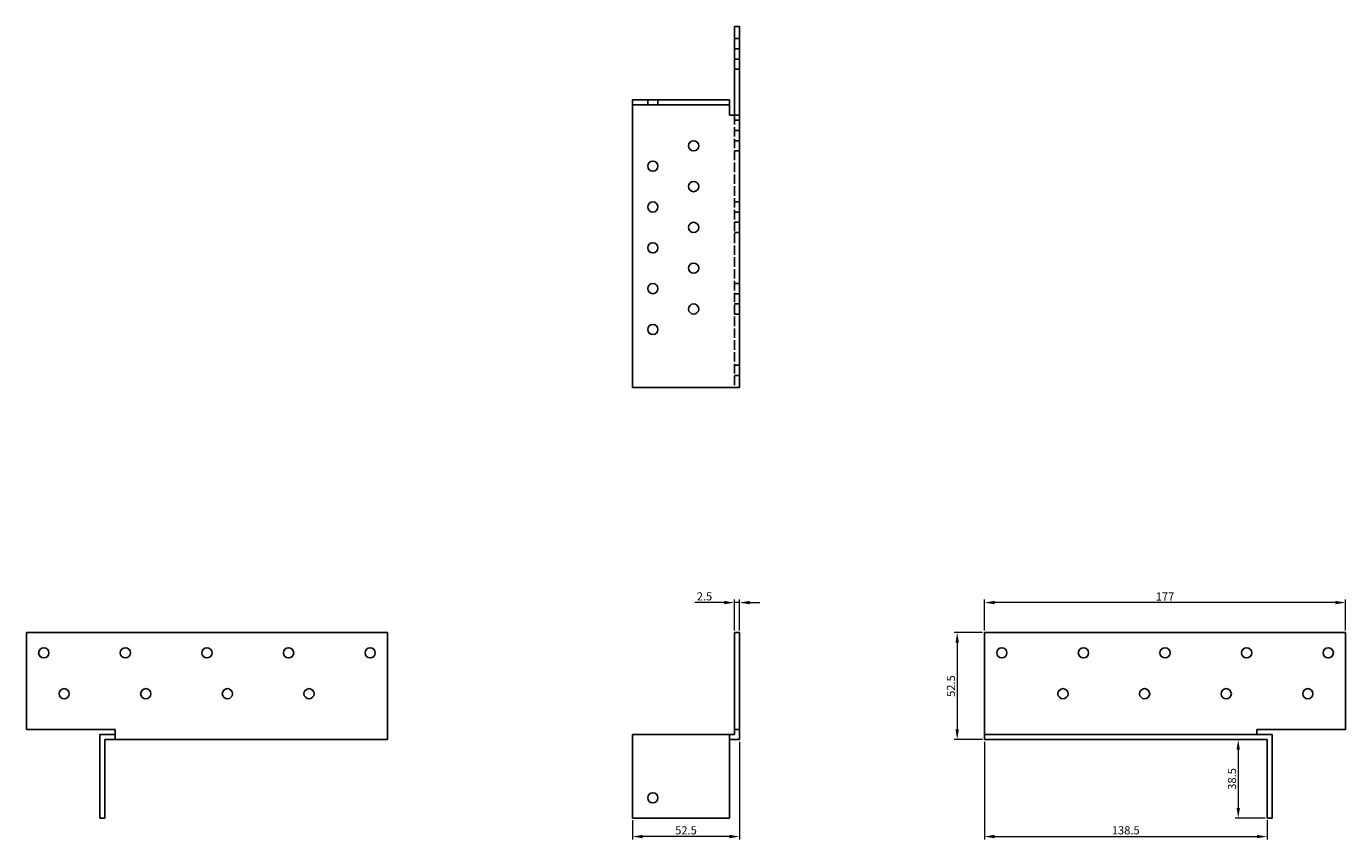
# Model space of a CAD drawing. Units: millimetres. Extents: x 1677 to 2323, y 1056 to 1842.
# Drawn here: x 1677 to 2323, y 1444 to 1842 of the extents above; entities that cross this region are included whole.
import ezdxf

# ---------------------------------------------------------------- set-up
doc = ezdxf.new("R2010")
doc.units = ezdxf.units.MM
doc.linetypes.add('DASHED', pattern=[0.2067, 0.1654, -0.0413])
doc.layers.add('Dimensions', color=1, linetype='Continuous', lineweight=20)
doc.layers.add('Part', color=7, linetype='Continuous', lineweight=25)
doc.layers.add('Hidden', color=6, linetype='DASHED', lineweight=25, true_color=0xff00ff)
doc.styles.add('EU_style', font='arial.ttf')
doc.dimstyles.new('Dim_2D', dxfattribs={"dimtxt": 4, "dimasz": 5, "dimexe": 1.5, "dimexo": 1, "dimgap": 1, "dimtad": 1, "dimdec": 1, "dimdsep": 46, "dimtxsty": 'EU_style', "dimcen": 2.5, "dimclrd": 256, "dimclre": 256, "dimclrt": 256, "dimadec": 0, "dimazin": 0, "dimtfac": 1, "dimtdec": 1, "dimtmove": 0, "dimatfit": 3, "dimfxl": 1, "dimtolj": 1, "dimtzin": 0, "dimlwd": -1, "dimlwe": -1, "dimarcsym": 0})

# ---------------------------------------------------------------- blocks, each defined once
blk = doc.blocks.new('*D10')
at = {"layer": 'Defpoints', "color": 0, "transparency": 16777216}
for p in [(2146.25, 1560.16), (2146.25, 1545.5), (2323.25, 1545.5)]:
    blk.add_point(p, dxfattribs=at)
at = {"layer": 'Dimensions', "transparency": 16777216}
for p, q in [((2146.25, 1546.5), (2146.25, 1561.66)), ((2318.25, 1560.16), (2151.25, 1560.16)), ((2323.25, 1546.5), (2323.25, 1561.66))]:
    blk.add_line(p, q, dxfattribs=at)
for points in [[(2151.25, 1560.99), (2151.25, 1559.32), (2146.25, 1560.16)], [(2318.25, 1560.99), (2318.25, 1559.32), (2323.25, 1560.16)]]:
    blk.add_solid(points, dxfattribs=at)
at = {"layer": 'Dimensions', "transparency": 16777216, "insert": (2234.75, 1563.16), "char_height": 4, "attachment_point": 5, "style": 'EU_style'}
blk.add_mtext('\\A1;177', dxfattribs=at)
blk = doc.blocks.new('*D11')
at = {"layer": 'Defpoints', "color": 0, "transparency": 16777216}
for p in [(2023.75, 1560.16), (2023.75, 1545.5), (2026.25, 1545.5)]:
    blk.add_point(p, dxfattribs=at)
at = {"layer": 'Dimensions', "transparency": 16777216}
for p, q in [((2018.75, 1560.16), (2004.37, 1560.16)), ((2023.75, 1546.5), (2023.75, 1561.66)), ((2026.25, 1560.16), (2023.75, 1560.16)), ((2026.25, 1546.5), (2026.25, 1561.66)), ((2031.25, 1560.16), (2036.25, 1560.16))]:
    blk.add_line(p, q, dxfattribs=at)
for points in [[(2018.75, 1560.99), (2018.75, 1559.32), (2023.75, 1560.16)], [(2031.25, 1560.99), (2031.25, 1559.32), (2026.25, 1560.16)]]:
    blk.add_solid(points, dxfattribs=at)
at = {"layer": 'Dimensions', "transparency": 16777216, "insert": (2009.06, 1563.2), "char_height": 4, "attachment_point": 5, "style": 'EU_style'}
blk.add_mtext('\\A1;2.5', dxfattribs=at)
blk = doc.blocks.new('*D12')
at = {"layer": 'Defpoints', "color": 0, "transparency": 16777216}
for p in [(2146.25, 1545.5), (2132.89, 1493), (2146.25, 1493)]:
    blk.add_point(p, dxfattribs=at)
at = {"layer": 'Dimensions', "transparency": 16777216}
for p, q in [((2145.25, 1545.5), (2131.39, 1545.5)), ((2132.89, 1540.5), (2132.89, 1498)), ((2145.25, 1493), (2131.39, 1493))]:
    blk.add_line(p, q, dxfattribs=at)
for points in [[(2132.06, 1540.5), (2133.73, 1540.5), (2132.89, 1545.5)], [(2132.06, 1498), (2133.73, 1498), (2132.89, 1493)]]:
    blk.add_solid(points, dxfattribs=at)
at = {"layer": 'Dimensions', "transparency": 16777216, "insert": (2129.85, 1519.25), "char_height": 4, "attachment_point": 5, "rotation": 90, "style": 'EU_style'}
blk.add_mtext('\\A1;52.5', dxfattribs=at)
blk = doc.blocks.new('*D13')
at = {"layer": 'Defpoints', "color": 0, "transparency": 16777216}
for p in [(2284.75, 1493), (2270.63, 1454.5), (2284.75, 1454.5)]:
    blk.add_point(p, dxfattribs=at)
at = {"layer": 'Dimensions', "transparency": 16777216}
for p, q in [((2283.75, 1493), (2269.13, 1493)), ((2270.63, 1488), (2270.63, 1459.5)), ((2283.75, 1454.5), (2269.13, 1454.5))]:
    blk.add_line(p, q, dxfattribs=at)
for points in [[(2269.79, 1488), (2271.46, 1488), (2270.63, 1493)], [(2269.79, 1459.5), (2271.46, 1459.5), (2270.63, 1454.5)]]:
    blk.add_solid(points, dxfattribs=at)
at = {"layer": 'Dimensions', "transparency": 16777216, "insert": (2267.58, 1473.75), "char_height": 4, "attachment_point": 5, "rotation": 90, "style": 'EU_style'}
blk.add_mtext('\\A1;38.5', dxfattribs=at)
blk = doc.blocks.new('*D14')
at = {"layer": 'Defpoints', "color": 0, "transparency": 16777216}
for p in [(2146.25, 1493), (2284.75, 1454.5), (2284.75, 1445.51)]:
    blk.add_point(p, dxfattribs=at)
at = {"layer": 'Dimensions', "transparency": 16777216}
for p, q in [((2146.25, 1492), (2146.25, 1444.01)), ((2284.75, 1453.5), (2284.75, 1444.01)), ((2151.25, 1445.51), (2279.75, 1445.51))]:
    blk.add_line(p, q, dxfattribs=at)
for points in [[(2151.25, 1446.34), (2151.25, 1444.67), (2146.25, 1445.51)], [(2279.75, 1446.34), (2279.75, 1444.67), (2284.75, 1445.51)]]:
    blk.add_solid(points, dxfattribs=at)
at = {"layer": 'Dimensions', "transparency": 16777216, "insert": (2215.5, 1448.55), "char_height": 4, "attachment_point": 5, "style": 'EU_style'}
blk.add_mtext('\\A1;138.5', dxfattribs=at)
blk = doc.blocks.new('*D15')
at = {"layer": 'Defpoints', "color": 0, "transparency": 16777216}
for p in [(2026.25, 1493), (1973.75, 1454.5), (1973.75, 1445.51)]:
    blk.add_point(p, dxfattribs=at)
at = {"layer": 'Dimensions', "transparency": 16777216}
for p, q in [((2026.25, 1492), (2026.25, 1444.01)), ((1973.75, 1453.5), (1973.75, 1444.01)), ((2021.25, 1445.51), (1978.75, 1445.51))]:
    blk.add_line(p, q, dxfattribs=at)
for points in [[(1978.75, 1446.34), (1978.75, 1444.67), (1973.75, 1445.51)], [(2021.25, 1446.34), (2021.25, 1444.67), (2026.25, 1445.51)]]:
    blk.add_solid(points, dxfattribs=at)
at = {"layer": 'Dimensions', "transparency": 16777216, "insert": (2000, 1448.55), "char_height": 4, "attachment_point": 5, "style": 'EU_style'}
blk.add_mtext('\\A1;52.5', dxfattribs=at)

msp = doc.modelspace()

# ---------------------------------------------------------------- linework, layer by layer
at = {"layer": 'Hidden', "ltscale": 4.761642}
for p, q in [((2023.75, 1836.5), (2026.25, 1836.5)), ((2023.75, 1831.5), (2026.25, 1831.5)), ((2023.75, 1826.5), (2026.25, 1826.5)), ((2023.75, 1821.5), (2026.25, 1821.5)), ((1981.25, 1806.5), (1981.25, 1804)), ((1986.25, 1806.5), (1986.25, 1804)), ((2023.75, 1796.5), (2026.25, 1796.5)), ((2023.75, 1791.5), (2026.25, 1791.5)), ((2023.75, 1786.5), (2026.25, 1786.5)), ((2023.75, 1781.5), (2026.25, 1781.5)), ((2023.75, 1756.5), (2026.25, 1756.5)), ((2023.75, 1751.5), (2026.25, 1751.5)), ((2023.75, 1746.5), (2026.25, 1746.5)), ((2023.75, 1741.5), (2026.25, 1741.5)), ((2023.75, 1716.5), (2026.25, 1716.5)), ((2023.75, 1711.5), (2026.25, 1711.5)), ((2023.75, 1706.5), (2026.25, 1706.5)), ((2023.75, 1701.5), (2026.25, 1701.5)), ((2023.75, 1676.5), (2026.25, 1676.5)), ((2023.75, 1671.5), (2026.25, 1671.5))]:
    msp.add_line(p, q, dxfattribs=at)
at = {"layer": 'Hidden', "ltscale": 28.081024}
msp.add_line((2023.75, 1799), (2023.75, 1665.5), dxfattribs=at)
at = {"layer": 'Part'}
for p, q in [((2023.75, 1842.5), (2023.75, 1799)), ((2026.25, 1842.5), (2023.75, 1842.5)), ((2026.25, 1799), (2026.25, 1842.5)), ((2021.25, 1806.5), (1973.75, 1806.5)), ((1973.75, 1806.5), (1973.75, 1804)), ((2021.25, 1804), (1973.75, 1804)), ((1973.75, 1804), (1973.75, 1665.5)), ((2021.25, 1806.5), (2021.25, 1804)), ((2021.25, 1804), (2021.25, 1799)), ((2021.25, 1799), (2026.25, 1799)), ((2026.25, 1665.5), (2026.25, 1799)), ((2026.25, 1665.5), (1973.75, 1665.5)), ((1676.75, 1545.5), (1853.75, 1545.5)), ((1676.75, 1498), (1676.75, 1545.5)), ((1853.75, 1545.5), (1853.75, 1493)), ((2023.75, 1545.5), (2023.75, 1498)), ((2026.25, 1545.5), (2023.75, 1545.5)), ((2026.25, 1498), (2026.25, 1545.5)), ((2146.25, 1545.5), (2323.25, 1545.5)), ((2146.25, 1495.5), (2146.25, 1545.5)), ((2323.25, 1545.5), (2323.25, 1498)), ((1720.25, 1498), (1676.75, 1498)), ((1720.25, 1495.5), (1712.75, 1495.5)), ((1712.75, 1495.5), (1712.75, 1454.5)), ((1720.25, 1493), (1720.25, 1498)), ((2021.25, 1495.5), (1973.75, 1495.5)), ((1973.75, 1495.5), (1973.75, 1454.5)), ((2021.25, 1495.5), (2021.25, 1454.5)), ((2023.75, 1495.5), (2021.25, 1495.5)), ((2026.25, 1498), (2023.75, 1498)), ((2023.75, 1498), (2023.75, 1495.5)), ((2026.25, 1493), (2026.25, 1498)), ((2146.25, 1495.5), (2287.25, 1495.5)), ((2146.25, 1493), (2146.25, 1495.5)), ((2323.25, 1498), (2279.75, 1498)), ((2279.75, 1498), (2279.75, 1495.5)), ((2287.25, 1495.5), (2287.25, 1454.5)), ((1715.25, 1493), (1720.25, 1493)), ((1715.25, 1454.5), (1715.25, 1493)), ((1853.75, 1493), (1720.25, 1493)), ((2021.25, 1493), (2026.25, 1493)), ((2284.75, 1493), (2146.25, 1493)), ((2284.75, 1454.5), (2284.75, 1493)), ((1712.75, 1454.5), (1715.25, 1454.5)), ((2021.25, 1454.5), (1973.75, 1454.5)), ((2287.25, 1454.5), (2284.75, 1454.5))]:
    msp.add_line(p, q, dxfattribs=at)
for centre in [(2003.75, 1784), (1983.75, 1774), (2003.75, 1764), (1983.75, 1754), (2003.75, 1744), (1983.75, 1734), (2003.75, 1724), (1983.75, 1714), (2003.75, 1704), (1983.75, 1694), (1685.25, 1535.5), (1725.25, 1535.5), (1765.25, 1535.5), (1805.25, 1535.5), (1845.25, 1535.5), (2154.75, 1535.5), (2194.75, 1535.5), (2234.75, 1535.5), (2274.75, 1535.5), (2314.75, 1535.5), (1695.25, 1515.5), (1735.25, 1515.5), (1775.25, 1515.5), (1815.25, 1515.5), (2184.75, 1515.5), (2224.75, 1515.5), (2264.75, 1515.5), (2304.75, 1515.5), (1983.75, 1464.5)]:
    msp.add_circle(centre, 2.5, dxfattribs=at)

# ---------------------------------------------------------------- dimensions: what is measured, and where the dimension line sits
at = {"layer": 'Dimensions'}
for base, p1, p2, angle, picture, middle in [((2023.75, 1560.16), (2026.25, 1545.5), (2023.75, 1545.5), 180, '*D11', (2009.06, 1563.2)), ((2146.25, 1560.16), (2323.25, 1545.5), (2146.25, 1545.5), 180, '*D10', (2234.75, 1563.16)), ((2132.89, 1493), (2146.25, 1545.5), (2146.25, 1493), 90, '*D12', (2129.85, 1519.25)), ((1973.75, 1445.51), (2026.25, 1493), (1973.75, 1454.5), 180, '*D15', (2000, 1448.55)), ((2284.75, 1445.51), (2146.25, 1493), (2284.75, 1454.5), 0, '*D14', (2215.5, 1448.55)), ((2270.63, 1454.5), (2284.75, 1493), (2284.75, 1454.5), 90, '*D13', (2267.58, 1473.75))]:
    dim = msp.add_linear_dim(base=base, p1=p1, p2=p2, angle=angle, dimstyle='Dim_2D', dxfattribs=at)
    dim.commit()
    dim.dimension.update_dxf_attribs({"geometry": picture, "text_midpoint": middle})

doc.saveas('drawing.dxf')
